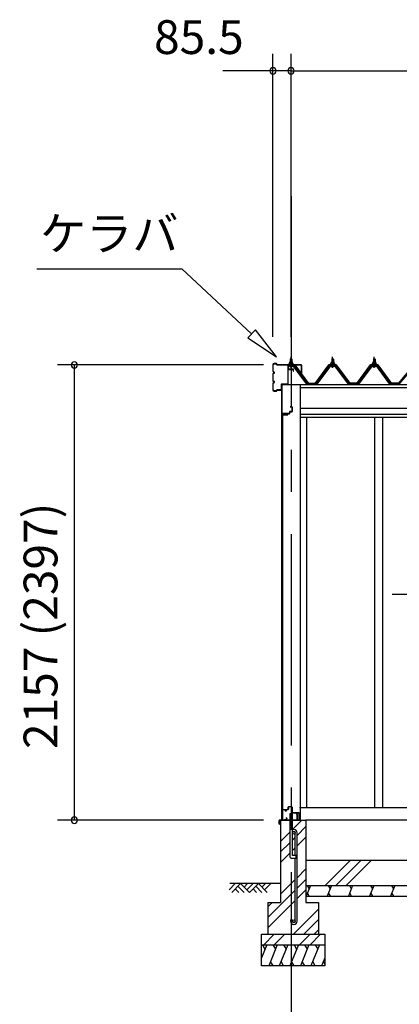
# Model space of a CAD drawing. Extents: x 868 to 32815, y 310 to 22484.
# Drawn here: x 12269 to 14065, y 4332 to 8994 of the extents above; entities that cross this region are included whole.
import ezdxf
from ezdxf.enums import TextEntityAlignment as Align

# ---------------------------------------------------------------- set-up
doc = ezdxf.new("R2010")
doc.units = 0
doc.header["$LTSCALE"] = 80
doc.header["$MEASUREMENT"] = 0
doc.linetypes.add('CENTER1', pattern=[10, 6.25, -1.25, 1.25, -1.25])
doc.linetypes.add('CENTER2', pattern=[20, 12.5, -2.5, 2.5, -2.5])
doc.layers.get('0').update_dxf_attribs({"linetype": 'CONTINUOUS'})
for name, color, linetype in [('0-C', 7, 'CONTINUOUS'), ('0-下枠', 4, 'CONTINUOUS'), ('2-0', 7, 'CONTINUOUS'), ('SUNPOU', 4, 'CONTINUOUS'), ('U1', 3, 'CONTINUOUS')]:
    doc.layers.add(name, color=color, linetype=linetype)
doc.styles.get("Standard").update_dxf_attribs({"font": 'txt', "bigfont": 'BIGFONT'})

msp = doc.modelspace()

# ---------------------------------------------------------------- linework, layer by layer
at = {"color": 0, "linetype": 'ByBlock'}
for centre, start, end in [((13467.6, 8751.6), 0, 180), ((13553.1, 8751.6), 0, 180), ((13553.1, 8751.6), 0, 180), ((13467.6, 8751.6), 180, 0), ((13553.1, 8751.6), 180, 0), ((13553.1, 8751.6), 180, 0), ((12527.9, 7359.1), 90, 270), ((12527.9, 7359.1), 270, 90), ((12527.9, 5203.6), 90, 270), ((12527.9, 5203.6), 270, 90)]:
    msp.add_arc(centre, 15, start, end, dxfattribs=at)
at = {"layer": '0-C', "color": 6, "linetype": 'Continuous'}
for p, q in [((13559.6, 5159.1), (13604.1, 5203.6)), ((13503.1, 5102.6), (13546.6, 5146.1)), ((13581.6, 5131.6), (13623.1, 5173.1)), ((13503.1, 5053.1), (13546.6, 5096.6)), ((13559.6, 5109.6), (13572.6, 5122.6)), ((13581.6, 5082.1), (13623.1, 5123.6)), ((13503.1, 5003.6), (13546.6, 5047.1)), ((13559.6, 5060.1), (13572.6, 5073.1)), ((13714.7, 4893.6), (13834.7, 5013.6)), ((13764.2, 4893.6), (13884.2, 5013.6)), ((13813.7, 4893.6), (13933.7, 5013.6)), ((13581.6, 4931.1), (13623.1, 4972.6)), ((13503.1, 4852.6), (13572.6, 4922.1)), ((13581.6, 4881.6), (13623.1, 4923.1)), ((13443.1, 4743.1), (13572.6, 4872.6)), ((13581.6, 4832.1), (13623.1, 4873.6)), ((13443.1, 4693.6), (13572.6, 4823.1)), ((13443.1, 4792.6), (13464.1, 4813.6)), ((13564.1, 4663.6), (13683.1, 4782.6)), ((13613.6, 4663.6), (13683.1, 4733.1)), ((13423.6, 4613.6), (13473.6, 4663.6)), ((13473.1, 4613.6), (13523.1, 4663.6)), ((13593.6, 4613.6), (13643.6, 4663.6)), ((13643.1, 4613.6), (13693.1, 4663.6)), ((13663.1, 4663.6), (13683.1, 4683.6))]:
    msp.add_line(p, q, dxfattribs=at)
at = {"layer": '0-下枠'}
for p, q in [((13512.1, 5206.6), (13512.1, 5250.6)), ((13513.1, 5250.6), (13513.1, 5206.6)), ((13515.1, 5253.6), (13522.1, 5253.6)), ((13522.1, 5252.6), (13515.1, 5252.6)), ((13527.1, 5248.6), (13529.1, 5248.6)), ((13529.1, 5247.6), (13527.1, 5247.6)), ((13534.1, 5253.6), (13538.1, 5253.6)), ((13538.1, 5252.6), (13534.1, 5252.6)), ((13540.1, 5255.6), (13540.1, 5264.6)), ((13541.1, 5264.6), (13541.1, 5255.6)), ((13543.1, 5267.6), (13554.6, 5267.6)), ((13554.6, 5266.6), (13543.1, 5266.6)), ((13556.6, 5240.6), (13556.6, 5264.6)), ((13557.6, 5264.6), (13557.6, 5240.6)), ((13559.6, 5238.6), (13588.9, 5238.6)), ((13589.1, 5237.6), (13559.6, 5237.6)), ((13591.1, 5206.6), (13591.1, 5235.4)), ((13592.1, 5235.4), (13592.1, 5206.6)), ((13515.1, 5204.6), (13519.8, 5204.6)), ((13519.8, 5203.6), (13515.1, 5203.6)), ((13520.7, 5205.2), (13520.9, 5205.5)), ((13521.8, 5205.1), (13521.6, 5204.7)), ((13522.7, 5206.6), (13531.1, 5206.6)), ((13531.1, 5205.6), (13522.7, 5205.6)), ((13532.8, 5209.6), (13530.6, 5213.5)), ((13531.4, 5214), (13533.7, 5210.1)), ((13582.6, 5204.6), (13589.1, 5204.6)), ((13589.1, 5203.6), (13582.6, 5203.6))]:
    msp.add_line(p, q, dxfattribs=at)
for centre, radius, start, end in [((13515.1, 5250.6), 3, 90, 180), ((13515.1, 5250.6), 2, 90, 180), ((13522.1, 5250.6), 3, 0, 90), ((13522.1, 5250.6), 2, 0, 90), ((13527.1, 5250.6), 3, 180, 270), ((13527.1, 5250.6), 2, 180, 270), ((13529.1, 5250.6), 3, 270, 0), ((13529.1, 5250.6), 2, 270, 0), ((13534.1, 5250.6), 3, 90, 180), ((13534.1, 5250.6), 2, 90, 180), ((13538.1, 5255.6), 3, 270, 0), ((13538.1, 5255.6), 2, 270, 0), ((13543.1, 5264.6), 3, 90, 180), ((13543.1, 5264.6), 2, 90, 180), ((13554.6, 5264.6), 3, 0, 90), ((13554.6, 5264.6), 2, 0, 90), ((13559.6, 5240.6), 3, 180, 270), ((13559.6, 5240.6), 2, 180, 270), ((13588.9, 5235.4), 3.2, 360, 90), ((13588.9, 5235.4), 2.2, 360, 84.2608), ((13515.1, 5206.6), 3, 180, 270), ((13515.1, 5206.6), 2, 180, 270), ((13519.8, 5205.6), 1, 270, 333.4349), ((13519.8, 5205.6), 2, 270, 333.4349), ((13522.7, 5204.6), 2, 90, 153.4349), ((13522.7, 5204.6), 1, 90, 153.4349), ((13531, 5213.8), 0.5, 30, 210), ((13531.1, 5208.6), 3, 270, 30), ((13531.1, 5208.6), 2, 270, 30), ((13582.6, 5204.1), 0.5, 90, 270), ((13589.1, 5206.6), 3, 270, 0), ((13589.1, 5206.6), 2, 270, 0)]:
    msp.add_arc(centre, radius, start, end, dxfattribs=at)
at = {"layer": '2-0', "color": 4, "linetype": 'Continuous'}
for p, q in [((13553.1, 7921.3), (13553.1, 8157.9)), ((13507.6, 7266.6), (17249.6, 7266.6)), ((13595.6, 7252.6), (17249.6, 7252.6)), ((17249.6, 7152.6), (13595.6, 7152.6)), ((13595.6, 7125.6), (17249.6, 7125.6)), ((17249.6, 7110.6), (13595.6, 7110.6))]:
    msp.add_line(p, q, dxfattribs=at)
at = {"layer": '2-0', "color": 6, "linetype": 'CENTER2'}
msp.add_line((13553.1, 8157.9), (13553.1, 3259.6), dxfattribs=at)
at = {"layer": '2-0', "color": 6, "linetype": 'Continuous'}
for p, q in [((12351, 7814.7), (13036.5, 7814.7)), ((13366.7, 7506.3), (13036.5, 7814.7)), ((13384.9, 7525.8), (13348.5, 7486.8)), ((13483.7, 7397.1), (13384.9, 7525.8)), ((13348.5, 7486.8), (13483.7, 7397.1)), ((13550.1, 7385.8), (13549.7, 7386.5)), ((13550.1, 7385.8), (13550.1, 7373.8)), ((13556.1, 7385.8), (13556.4, 7386.5)), ((13556.1, 7385.8), (13556.1, 7373.8)), ((13746.8, 7385.8), (13746.5, 7386.5)), ((13746.8, 7385.8), (13746.8, 7373.8)), ((13752.8, 7385.8), (13753.2, 7386.5)), ((13752.8, 7385.8), (13752.8, 7373.8)), ((13943.6, 7385.8), (13943.2, 7386.5)), ((13943.6, 7385.8), (13943.6, 7373.8)), ((13949.6, 7385.8), (13949.9, 7386.5)), ((13949.6, 7385.8), (13949.6, 7373.8)), ((13550.1, 7359.3), (13550.1, 7356.9)), ((13556.1, 7359.3), (13556.1, 7356.9)), ((13746.8, 7359.3), (13746.8, 7356.9)), ((13752.8, 7359.3), (13752.8, 7356.9)), ((13943.6, 7359.3), (13943.6, 7356.9)), ((13949.6, 7359.3), (13949.6, 7356.9)), ((14031.1, 6273.7), (14551.1, 6273.7)), ((13260, 4874.3), (13289.3, 4903.6)), ((13503.1, 4903.6), (13262.9, 4903.6)), ((13272.7, 4861.6), (13314.7, 4903.6)), ((13314.7, 4903.6), (13356.7, 4861.6)), ((13331.3, 4887.1), (13347.8, 4903.6)), ((13344, 4874.3), (13373.3, 4903.6)), ((13356.7, 4861.6), (13398.7, 4903.6)), ((13398.7, 4903.6), (13440.7, 4861.6)), ((13415.3, 4887.1), (13431.8, 4903.6)), ((13428, 4874.3), (13457.3, 4903.6)), ((13289.3, 4878.2), (13305.8, 4861.6)), ((13302, 4890.9), (13331.3, 4861.6)), ((13373.3, 4878.2), (13389.8, 4861.6)), ((13386, 4890.9), (13415.3, 4861.6))]:
    msp.add_line(p, q, dxfattribs=at)
at = {"layer": '2-0', "color": 3, "linetype": 'Continuous'}
for p, q in [((13544.6, 7364.8), (13546.6, 7368.8)), ((13545.2, 7363.8), (13547.2, 7367.8)), ((13546.6, 7368.8), (13559.6, 7368.8)), ((13547.2, 7367.8), (13559, 7367.8)), ((13547.3, 7368.8), (13547.3, 7373.3)), ((13558.8, 7368.8), (13547.3, 7368.8)), ((13548.8, 7373.8), (13557.4, 7373.8)), ((13549.1, 7385.8), (13553.1, 7389.8)), ((13557.1, 7385.8), (13549.1, 7385.8)), ((13549.1, 7385.8), (13549.1, 7373.8)), ((13550.2, 7373.3), (13550.2, 7368.8)), ((13553.1, 7389.8), (13557.1, 7385.8)), ((13555.9, 7373.3), (13555.9, 7368.8)), ((13557.1, 7385.8), (13557.1, 7373.8)), ((13558.8, 7373.3), (13558.8, 7368.8)), ((13559, 7367.8), (13561, 7363.8)), ((13559.6, 7368.8), (13561.6, 7364.8)), ((13741.3, 7364.8), (13743.3, 7368.8)), ((13742, 7363.8), (13743.9, 7367.8)), ((13743.3, 7368.8), (13756.3, 7368.8)), ((13743.9, 7367.8), (13755.7, 7367.8)), ((13744.1, 7368.8), (13744.1, 7373.4)), ((13755.6, 7368.8), (13744.1, 7368.8)), ((13745.5, 7373.8), (13754.1, 7373.8)), ((13745.8, 7385.8), (13749.8, 7389.8)), ((13753.8, 7385.8), (13745.8, 7385.8)), ((13745.8, 7385.8), (13745.8, 7373.8)), ((13747, 7373.4), (13747, 7368.8)), ((13749.8, 7389.8), (13753.8, 7385.8)), ((13752.7, 7373.4), (13752.7, 7368.8)), ((13753.8, 7385.8), (13753.8, 7373.8)), ((13755.6, 7373.4), (13755.6, 7368.8)), ((13755.7, 7367.8), (13757.7, 7363.8)), ((13756.3, 7368.8), (13758.3, 7364.8)), ((13938.1, 7364.8), (13940.1, 7368.8)), ((13938.7, 7363.8), (13940.7, 7367.8)), ((13940.1, 7368.8), (13953.1, 7368.8)), ((13940.7, 7367.8), (13952.5, 7367.8)), ((13940.8, 7368.8), (13940.8, 7373.4)), ((13952.3, 7368.8), (13940.8, 7368.8)), ((13942.3, 7373.8), (13950.9, 7373.8)), ((13942.6, 7385.8), (13946.6, 7389.8)), ((13950.6, 7385.8), (13942.6, 7385.8)), ((13942.6, 7385.8), (13942.6, 7373.8)), ((13943.7, 7373.4), (13943.7, 7368.8)), ((13946.6, 7389.8), (13950.6, 7385.8)), ((13949.5, 7373.4), (13949.5, 7368.8)), ((13950.6, 7385.8), (13950.6, 7373.8)), ((13952.3, 7373.4), (13952.3, 7368.8)), ((13952.5, 7367.8), (13954.5, 7363.8)), ((13953.1, 7368.8), (13955.1, 7364.8)), ((13565.9, 7356.9), (13540.2, 7356.9)), ((13540.2, 7354.6), (13565.9, 7354.6)), ((13543.1, 7363.8), (13543.1, 7364.8)), ((13543.1, 7364.8), (13544.6, 7364.8)), ((13545.2, 7363.8), (13543.1, 7363.8)), ((13545.2, 7361.8), (13545.2, 7363.8)), ((13561, 7361.8), (13545.2, 7361.8)), ((13546.2, 7360.8), (13546.2, 7361.8)), ((13546.2, 7361.8), (13560, 7361.8)), ((13547.2, 7352.3), (13558.9, 7352.3)), ((13549.1, 7359.3), (13549.1, 7356.9)), ((13557.1, 7359.3), (13557.1, 7356.9)), ((13560, 7361.8), (13560, 7360.8)), ((13561, 7363.8), (13561, 7361.8)), ((13563.1, 7363.8), (13561, 7363.8)), ((13561.6, 7364.8), (13563.1, 7364.8)), ((13627.5, 7268.6), (13563, 7354.6)), ((13563.1, 7364.8), (13563.1, 7363.8)), ((13565.9, 7354.6), (13631.2, 7267.6)), ((13633.1, 7268.9), (13567.8, 7356)), ((13735.1, 7356), (13669.8, 7268.9)), ((13671.7, 7267.6), (13737, 7354.6)), ((13739.9, 7354.6), (13675.4, 7268.6)), ((13762.7, 7356.9), (13737, 7356.9)), ((13737, 7354.6), (13762.7, 7354.6)), ((13739.8, 7363.8), (13739.8, 7364.8)), ((13739.8, 7364.8), (13741.3, 7364.8)), ((13742, 7363.8), (13739.8, 7363.8)), ((13742, 7361.8), (13742, 7363.8)), ((13757.7, 7361.8), (13742, 7361.8)), ((13742.9, 7360.8), (13742.9, 7361.8)), ((13742.9, 7361.8), (13756.7, 7361.8)), ((13744, 7352.3), (13755.7, 7352.3)), ((13745.8, 7359.3), (13745.8, 7356.9)), ((13753.8, 7359.3), (13753.8, 7356.9)), ((13756.7, 7361.8), (13756.7, 7360.8)), ((13757.7, 7363.8), (13757.7, 7361.8)), ((13759.8, 7363.8), (13757.7, 7363.8)), ((13758.3, 7364.8), (13759.8, 7364.8)), ((13759.8, 7364.8), (13759.8, 7363.8)), ((13824.3, 7268.6), (13759.8, 7354.6)), ((13762.7, 7354.6), (13828, 7267.6)), ((13829.8, 7268.9), (13764.5, 7356)), ((13931.9, 7356), (13866.6, 7268.9)), ((13868.4, 7267.6), (13933.7, 7354.6)), ((13936.6, 7354.6), (13872.1, 7268.6)), ((13959.4, 7356.9), (13933.7, 7356.9)), ((13933.7, 7354.6), (13959.4, 7354.6)), ((13936.6, 7363.8), (13936.6, 7364.8)), ((13936.6, 7364.8), (13938.1, 7364.8)), ((13938.7, 7363.8), (13936.6, 7363.8)), ((13938.7, 7361.8), (13938.7, 7363.8)), ((13954.5, 7361.8), (13938.7, 7361.8)), ((13939.7, 7360.8), (13939.7, 7361.8)), ((13939.7, 7361.8), (13953.5, 7361.8)), ((13940.7, 7352.3), (13952.4, 7352.3)), ((13942.6, 7359.3), (13942.6, 7356.9)), ((13950.6, 7359.3), (13950.6, 7356.9)), ((13953.5, 7361.8), (13953.5, 7360.8)), ((13954.5, 7363.8), (13954.5, 7361.8)), ((13956.6, 7363.8), (13954.5, 7363.8)), ((13955.1, 7364.8), (13956.6, 7364.8)), ((13956.6, 7364.8), (13956.6, 7363.8)), ((14021.1, 7268.6), (13956.6, 7354.6)), ((13959.4, 7354.6), (14024.7, 7267.6)), ((14026.6, 7268.9), (13961.3, 7356)), ((14138.2, 7356), (14063.4, 7268.9)), ((13507.6, 7266.6), (13507.6, 5203.6)), ((13595.6, 7266.6), (13595.6, 5203.6)), ((13631.5, 7266.6), (13627.5, 7268.6)), ((13633.1, 7266.6), (13631.5, 7266.6)), ((13633.1, 7268.9), (13669.8, 7268.9)), ((13669.8, 7266.6), (13671.3, 7266.6)), ((13671.3, 7266.6), (13675.4, 7268.6)), ((13828.3, 7266.6), (13824.3, 7268.6)), ((13829.8, 7266.6), (13828.3, 7266.6)), ((13829.8, 7268.9), (13847.8, 7268.9)), ((13829.8, 7268.9), (13866.6, 7268.9)), ((13829.8, 7268.9), (13866.6, 7268.9)), ((13868.1, 7266.6), (13866.6, 7266.6)), ((13872.1, 7268.6), (13868.1, 7266.6)), ((14025.1, 7266.6), (14021.1, 7268.6)), ((14026.6, 7266.6), (14025.1, 7266.6)), ((14026.6, 7268.9), (14044.6, 7268.9)), ((14026.6, 7268.9), (14063.4, 7268.9)), ((14026.6, 7268.9), (14063.4, 7268.9)), ((14064.9, 7266.6), (14063.4, 7266.6)), ((14068.9, 7268.6), (14064.9, 7266.6)), ((13513.1, 7122.1), (13513.1, 5255.1)), ((13513.6, 5255.1), (13513.6, 7122.1)), ((13514.6, 7123.6), (13537.6, 7123.6)), ((13514.6, 7123.1), (13537.6, 7123.1)), ((13531.1, 7123.1), (13531.1, 7122.6)), ((13531.1, 7122.6), (13537.6, 7122.6)), ((13625.6, 7110.6), (13625.6, 5263.6)), ((13948.1, 7110.6), (13948.1, 5263.6)), ((13985.1, 7110.6), (13985.1, 5263.6)), ((13514.6, 5254.1), (13537.6, 5254.1)), ((13514.6, 5253.6), (13537.6, 5253.6)), ((13531.1, 5254.6), (13537.6, 5254.6)), ((13531.1, 5254.1), (13531.1, 5254.6)), ((13546.6, 5233.6), (13546.6, 5033.6)), ((13559.6, 5233.6), (13546.6, 5233.6)), ((13559.6, 5036.6), (13559.6, 5233.6)), ((13592.9, 5263.6), (16078.1, 5263.6)), ((13503.1, 5203.6), (13503.1, 4813.6)), ((13503.1, 5203.6), (13623.1, 5203.6)), ((17249.6, 5203.6), (13623.1, 5203.6)), ((13623.1, 5203.6), (13623.1, 4813.6)), ((13572.6, 5036.6), (13572.6, 5143.9)), ((13581.6, 4724.9), (13581.6, 5143.9)), ((13576.6, 5036.6), (13559.6, 5036.6)), ((13576.6, 5023.6), (13576.6, 5036.6)), ((13556.6, 5023.6), (13576.6, 5023.6)), ((13572.6, 4724.9), (13572.6, 5023.6)), ((13623.1, 5013.6), (13623.1, 4863.6)), ((13623.1, 5013.6), (17249.6, 5013.6)), ((13623.1, 4893.6), (17249.6, 4893.6)), ((13443.1, 4813.6), (13503.1, 4813.6)), ((13443.1, 4813.6), (13443.1, 4663.6)), ((13623.1, 4843.6), (17249.6, 4843.6)), ((13623.1, 4813.6), (13683.1, 4813.6)), ((13683.1, 4813.6), (13683.1, 4663.6)), ((13550.6, 4731.4), (13559.6, 4731.4)), ((13550.6, 4731.4), (13550.6, 4724.9)), ((13559.6, 4731.4), (13559.6, 4724.9)), ((13413.1, 4663.6), (13713.1, 4663.6)), ((13413.1, 4513.6), (13413.1, 4663.6)), ((13713.1, 4663.6), (13713.1, 4513.6)), ((13413.1, 4613.6), (13713.1, 4613.6)), ((13713.1, 4513.6), (13413.1, 4513.6))]:
    msp.add_line(p, q, dxfattribs=at)
at = {"layer": '2-0', "color": 7, "linetype": 'Continuous'}
for p, q in [((13545.2, 7363.7), (13549.4, 7368.3)), ((13555.5, 7362.3), (13548.9, 7368.3)), ((13549, 7362.3), (13554.4, 7368.3)), ((13554, 7362.3), (13559.1, 7368)), ((13561, 7362.5), (13554.5, 7368.3)), ((13742, 7363.7), (13746.1, 7368.3)), ((13752.3, 7362.3), (13745.6, 7368.3)), ((13745.7, 7362.3), (13751.2, 7368.3)), ((13750.8, 7362.3), (13755.9, 7368)), ((13757.7, 7362.5), (13751.2, 7368.3)), ((13938.7, 7363.7), (13942.9, 7368.3)), ((13949, 7362.3), (13942.4, 7368.3)), ((13942.5, 7362.3), (13947.9, 7368.3)), ((13947.6, 7362.3), (13952.7, 7368)), ((13954.5, 7362.5), (13948, 7368.3)), ((13549.9, 7362.3), (13546, 7365.9)), ((13559.1, 7362.3), (13560.9, 7364.4)), ((13746.7, 7362.3), (13742.7, 7365.9)), ((13755.9, 7362.3), (13757.7, 7364.4)), ((13943.5, 7362.3), (13939.5, 7365.9)), ((13952.6, 7362.3), (13954.5, 7364.4))]:
    msp.add_line(p, q, dxfattribs=at)
at = {"layer": '2-0', "color": 6, "linetype": 'CENTER1'}
for p, q in [((13553.1, 7344.8), (13553.1, 7397.3)), ((13749.8, 7344.8), (13749.8, 7397.3)), ((13946.6, 7344.8), (13946.6, 7397.3))]:
    msp.add_line(p, q, dxfattribs=at)
at = {"layer": '2-0', "color": 2, "linetype": 'Continuous'}
for p, q in [((13570.6, 7359.8), (13535.6, 7359.8)), ((13535.8, 7359.3), (13570.3, 7359.3)), ((13570.3, 7359.3), (13635.3, 7271.8)), ((13635.6, 7272.3), (13570.6, 7359.8)), ((13732.3, 7359.8), (13667.3, 7272.3)), ((13667.6, 7271.8), (13732.6, 7359.3)), ((13767.3, 7359.8), (13732.3, 7359.8)), ((13732.6, 7359.3), (13767.1, 7359.3)), ((13767.1, 7359.3), (13832.1, 7271.8)), ((13832.3, 7272.3), (13767.3, 7359.8)), ((13929.1, 7359.8), (13864.1, 7272.3)), ((13864.3, 7271.8), (13929.3, 7359.3)), ((13964.1, 7359.8), (13929.1, 7359.8)), ((13929.3, 7359.3), (13963.8, 7359.3)), ((13963.8, 7359.3), (14028.8, 7271.8)), ((14029.1, 7272.3), (13964.1, 7359.8)), ((14135.3, 7359.8), (14060.9, 7272.3)), ((14061.1, 7271.8), (14135.6, 7359.3)), ((13667.6, 7271.8), (13635.3, 7271.8)), ((13635.6, 7272.3), (13667.3, 7272.3)), ((13864.3, 7271.8), (13832.1, 7271.8)), ((13832.1, 7271.8), (13864.3, 7271.8)), ((13864.3, 7271.8), (13832.1, 7271.8)), ((13832.3, 7272.3), (13864.1, 7272.3)), ((13864.1, 7272.3), (13832.3, 7272.3)), ((13832.3, 7272.3), (13864.1, 7272.3)), ((14061.1, 7271.8), (14028.8, 7271.8)), ((14028.8, 7271.8), (14061.1, 7271.8)), ((14061.1, 7271.8), (14028.8, 7271.8)), ((14029.1, 7272.3), (14060.9, 7272.3)), ((14060.9, 7272.3), (14029.1, 7272.3)), ((14029.1, 7272.3), (14060.9, 7272.3)), ((13577.7, 5236.8), (13578.2, 5237)), ((13581.5, 5230.2), (13577.7, 5236.8)), ((13578.2, 5237), (13581.9, 5230.5)), ((13581.7, 5205.1), (13581.7, 5229.7)), ((13582.2, 5229.7), (13582.2, 5205.1)), ((13497.2, 5184.6), (13497.2, 5202.6)), ((13497.7, 5202.6), (13497.7, 5184.6)), ((13497.7, 5192.1), (13498.2, 5192.1)), ((13498.2, 5192.1), (13498.2, 5184.6)), ((13498.7, 5204.1), (13580.7, 5204.1)), ((13580.7, 5203.6), (13498.7, 5203.6)), ((13644.4, 4893.6), (13624.2, 4843.6)), ((13629.1, 4893.6), (13638.1, 4878)), ((13639.5, 4843.6), (13630.5, 4859.2)), ((13744.4, 4893.6), (13724.2, 4843.6)), ((13729.1, 4893.6), (13738.1, 4878)), ((13739.5, 4843.6), (13730.5, 4859.3)), ((13844.4, 4893.6), (13824.2, 4843.6)), ((13829.1, 4893.6), (13838.1, 4878)), ((13839.5, 4843.6), (13830.5, 4859.3)), ((13944.4, 4893.6), (13924.2, 4843.6)), ((13929.1, 4893.6), (13938.1, 4878)), ((13939.6, 4843.6), (13930.5, 4859.3)), ((14044.4, 4893.6), (14024.2, 4843.6)), ((14029.1, 4893.6), (14038.1, 4878)), ((14039.6, 4843.6), (14030.5, 4859.3)), ((13438.1, 4613.6), (13413.1, 4551.7)), ((13417.8, 4613.6), (13429.7, 4592.9)), ((13487.8, 4613.6), (13447.4, 4513.6)), ((13467.5, 4613.6), (13479.5, 4592.9)), ((13537.8, 4613.6), (13497.4, 4513.6)), ((13517.5, 4613.6), (13529.5, 4592.9)), ((13587.8, 4613.6), (13547.4, 4513.6)), ((13567.5, 4613.6), (13579.5, 4592.9)), ((13637.8, 4613.6), (13597.4, 4513.6)), ((13617.5, 4613.6), (13629.5, 4592.9)), ((13687.8, 4613.6), (13647.4, 4513.6)), ((13667.5, 4613.6), (13679.4, 4592.9)), ((13467.8, 4513.6), (13455.8, 4534.3)), ((13517.8, 4513.6), (13505.8, 4534.3)), ((13567.8, 4513.6), (13555.8, 4534.3)), ((13617.8, 4513.6), (13605.8, 4534.3)), ((13667.8, 4513.6), (13655.8, 4534.3)), ((13713.1, 4551.7), (13697.7, 4513.6)), ((13713.1, 4522.2), (13706.1, 4534.3))]:
    msp.add_line(p, q, dxfattribs=at)
at = {"layer": '2-0', "color": 3}
for p, q in [((13537.9, 7354.7), (13537.9, 7338.1)), ((13538.1, 7337.6), (13538.1, 7269.1)), ((13539.6, 7269.1), (13539.6, 7337.1)), ((13563.1, 7339.6), (13540.1, 7339.6)), ((13540.2, 7354.6), (13540.2, 7339.6)), ((13540.6, 7338.1), (13563.1, 7338.1)), ((13563.6, 7337.6), (13563.6, 7329.6)), ((13563.6, 7329.6), (13565.1, 7329.6)), ((13565.1, 7329.6), (13565.1, 7337.6)), ((13510.1, 7266.1), (13510.1, 7114.1)), ((13511.6, 7114.1), (13511.6, 7266.1)), ((13537.1, 7268.1), (13512.1, 7268.1)), ((13512.1, 7266.6), (13537.1, 7266.6)), ((13545.6, 7136.1), (13545.6, 7129.6)), ((13547.1, 7129.6), (13547.1, 7135.6)), ((13557.1, 7138.1), (13547.6, 7138.1)), ((13548.1, 7136.6), (13557.1, 7136.6)), ((13557.1, 7161.6), (13549.1, 7161.6)), ((13549.1, 7161.6), (13549.1, 7160.1)), ((13549.1, 7160.1), (13557.1, 7160.1)), ((13557.6, 7159.6), (13557.6, 7138.6)), ((13559.1, 7138.6), (13559.1, 7159.6)), ((13513.1, 7114.1), (13513.1, 7126.6)), ((13545.1, 7129.1), (13513.6, 7129.1)), ((13514.1, 7127.6), (13545.1, 7127.6))]:
    msp.add_line(p, q, dxfattribs=at)
at = {"layer": '2-0', "color": 3, "linetype": 'Continuous'}
for centre in [(13566.1, 5143.9), (13566.1, 4724.9)]:
    msp.add_circle(centre, 6.5, dxfattribs=at)
for centre, radius, start, end in [((13548.8, 7371.5), 2.37, 52.4439, 127.5561), ((13553.1, 7365.2), 8.6, 70.5485, 109.4515), ((13557.4, 7371.5), 2.37, 52.4439, 127.5561), ((13745.5, 7371.5), 2.37, 52.4439, 127.5561), ((13749.8, 7365.2), 8.6, 70.5485, 109.4515), ((13754.1, 7371.5), 2.37, 52.4439, 127.5561), ((13942.3, 7371.5), 2.37, 52.4439, 127.5561), ((13946.6, 7365.2), 8.6, 70.5485, 109.4515), ((13950.9, 7371.5), 2.37, 52.4439, 127.5561), ((13540.2, 7354.6), 2.3, 90, 143.1301), ((13547.2, 7353.5), 1.15, 90, 270), ((13547.2, 7360.8), 1, 180, 270), ((13558.9, 7353.5), 1.15, 270, 90), ((13559, 7360.8), 1, 270, 0), ((13565.9, 7354.6), 2.3, 36.8699, 90), ((13737, 7354.6), 2.3, 90, 143.1301), ((13744, 7353.5), 1.15, 90, 270), ((13743.9, 7360.8), 1, 180, 270), ((13755.7, 7360.8), 1, 270, 0), ((13755.7, 7353.5), 1.15, 270, 90), ((13762.7, 7354.6), 2.3, 36.8699, 90), ((13933.7, 7354.6), 2.3, 90, 143.1301), ((13940.7, 7353.5), 1.15, 90, 270), ((13940.7, 7360.8), 1, 180, 270), ((13952.4, 7353.5), 1.15, 270, 90), ((13952.5, 7360.8), 1, 270, 0), ((13959.4, 7354.6), 2.3, 36.8699, 90), ((13633.1, 7268.9), 2.3, 216.8699, 270), ((13669.8, 7268.9), 2.3, 270, 323.1301), ((13829.8, 7268.9), 2.3, 216.8699, 270), ((13866.6, 7268.9), 2.3, 270, 323.1301), ((13866.6, 7268.9), 2.3, 270, 323.1301), ((14026.6, 7268.9), 2.3, 216.8699, 270), ((14063.3, 7268.9), 2.3, 270, 323.1301), ((14063.3, 7268.9), 2.3, 270, 323.1301), ((13514.6, 7122.1), 1.5, 90, 180), ((13514.6, 7122.1), 1, 90, 180), ((13537.6, 7123.1), 0.5, 270, 90), ((13514.6, 5255.1), 1.5, 180, 270), ((13514.6, 5255.1), 1, 180, 270), ((13537.6, 5254.1), 0.5, 270, 90), ((13566.1, 5143.9), 15.5, 90, 114.7939), ((13566.1, 5143.9), 6.5, 90, 180), ((13566.1, 5143.9), 15.5, 359.9588, 90), ((13566.1, 5143.9), 6.5, 0.1147, 90), ((13556.6, 5033.6), 10, 180, 270), ((13566.1, 4724.9), 15.5, 180, 270), ((13566.1, 4724.9), 6.5, 180, 270), ((13566.1, 4724.9), 6.5, 270, 0), ((13566.1, 4724.9), 15.5, 270, 0)]:
    msp.add_arc(centre, radius, start, end, dxfattribs=at)
at = {"layer": '2-0', "color": 3}
for centre, radius, start, end in [((13540.2, 7354.6), 2.3, 90, 182.2537), ((13540.1, 7337.6), 2, 90, 180), ((13540.6, 7337.1), 1, 90, 180), ((13563.1, 7337.6), 2, 0, 90), ((13563.1, 7337.6), 0.5, 0, 90), ((13512.1, 7266.1), 2, 90, 180), ((13512.1, 7266.1), 0.5, 90, 180), ((13537.1, 7269.1), 2.5, 270, 0), ((13537.1, 7269.1), 1, 270, 0), ((13547.6, 7136.1), 2, 90, 180), ((13548.1, 7135.6), 1, 90, 180), ((13557.1, 7159.6), 2, 0, 90), ((13557.1, 7159.6), 0.5, 0, 90), ((13557.1, 7138.6), 2, 270, 0), ((13557.1, 7138.6), 0.5, 270, 0), ((13511.6, 7114.1), 1.5, 180, 0), ((13513.6, 7127.1), 2, 90, 180), ((13514.1, 7126.6), 1, 90, 180), ((13545.1, 7129.6), 2, 270, 0), ((13545.1, 7129.6), 0.5, 270, 0)]:
    msp.add_arc(centre, radius, start, end, dxfattribs=at)
at = {"layer": '2-0', "color": 2, "linetype": 'Continuous'}
for centre, radius, start, end in [((13580.7, 5229.7), 1, 0, 30), ((13580.7, 5229.7), 1.5, 0, 30), ((13498.7, 5202.6), 1.5, 90, 180), ((13497.7, 5184.6), 0.5, 180, 0), ((13498.7, 5202.6), 1, 90, 180), ((13580.7, 5205.1), 1, 270, 0), ((13580.7, 5205.1), 1.5, 270, 0)]:
    msp.add_arc(centre, radius, start, end, dxfattribs=at)
at = {"layer": 'SUNPOU', "color": 4, "linetype": 'Continuous'}
for p, q in [((13467.6, 7493.1), (13467.6, 8831.6)), ((13553.1, 7493.1), (13553.1, 8831.6)), ((13553.1, 7493.1), (13553.1, 8831.6)), ((13470.6, 8751.6), (13230.6, 8751.6)), ((13553.1, 8751.6), (13470.6, 8751.6)), ((13553.1, 8751.6), (13793.1, 8751.6)), ((13553.1, 8751.6), (21246.1, 8751.6)), ((13423.1, 7359.1), (12447.9, 7359.1)), ((12527.9, 5203.6), (12527.9, 7359.1)), ((13423.1, 5203.6), (12447.9, 5203.6))]:
    msp.add_line(p, q, dxfattribs=at)
at = {"layer": 'U1'}
for p, q in [((13467.6, 7359.8), (13467.6, 7329)), ((13468.2, 7329), (13468.2, 7359.8)), ((13472.1, 7326), (13471.2, 7326)), ((13471.2, 7325.4), (13472.1, 7325.4)), ((13472.1, 7320.4), (13471.2, 7320.4)), ((13471.2, 7319.8), (13472.1, 7319.8)), ((13484, 7365.4), (13473.2, 7365.4)), ((13473.2, 7364.8), (13484, 7364.8)), ((13485, 7363.8), (13485, 7361.4)), ((13485.6, 7361.4), (13485.6, 7363.8)), ((13601.5, 7360.4), (13486.6, 7360.4)), ((13486.6, 7359.8), (13601.5, 7359.8)), ((13602.5, 7358.8), (13602.5, 7315.4)), ((13603.1, 7315.4), (13603.1, 7358.8)), ((13467.6, 7316.8), (13467.6, 7284)), ((13468.2, 7284), (13468.2, 7316.8)), ((13472.1, 7281), (13471.2, 7281)), ((13471.2, 7280.4), (13472.1, 7280.4)), ((13472.1, 7275.4), (13471.2, 7275.4)), ((13471.2, 7274.8), (13472.1, 7274.8)), ((13602.5, 7315.4), (13603.1, 7315.4)), ((13467.6, 7271.8), (13467.6, 7241)), ((13468.2, 7241), (13468.2, 7271.8)), ((13484, 7236), (13473.2, 7236)), ((13473.2, 7235.4), (13484, 7235.4)), ((13485, 7239.4), (13485, 7237)), ((13485.6, 7237), (13485.6, 7239.4)), ((13506, 7241), (13486.6, 7241)), ((13486.6, 7240.4), (13506, 7240.4)), ((13507, 7267.4), (13507, 7241.9)), ((13507.5, 7241.9), (13507.5, 7267.4)), ((13519, 7268.9), (13508.5, 7268.9)), ((13508.5, 7268.4), (13519, 7268.4)), ((13519, 7268.4), (13519, 7268.9))]:
    msp.add_line(p, q, dxfattribs=at)
for centre, radius, start, end in [((13473.2, 7359.8), 5.6, 90, 180), ((13471.2, 7329), 3.6, 180, 270), ((13471.2, 7316.8), 3.6, 90, 180), ((13473.2, 7359.8), 5, 90, 180), ((13471.2, 7329), 3, 180, 270), ((13471.2, 7316.8), 3, 90, 180), ((13472.1, 7322.9), 3.1, 270, 90), ((13472.1, 7322.9), 2.5, 270, 90), ((13484, 7363.8), 1.6, 0, 90), ((13484, 7363.8), 1, 0, 90), ((13486.6, 7361.4), 1.6, 180, 270), ((13486.6, 7361.4), 1, 180, 270), ((13601.5, 7358.8), 1.6, 0, 90), ((13601.5, 7358.8), 1, 0, 90), ((13471.2, 7284), 3.6, 180, 270), ((13471.2, 7271.8), 3.6, 90, 180), ((13471.2, 7284), 3, 180, 270), ((13471.2, 7271.8), 3, 90, 180), ((13472.1, 7277.9), 3.1, 270, 90), ((13472.1, 7277.9), 2.5, 270, 90), ((13473.2, 7241), 5.6, 180, 270), ((13473.2, 7241), 5, 180, 270), ((13484, 7237), 1, 270, 0), ((13484, 7237), 1.6, 270, 0), ((13486.6, 7239.4), 1.6, 90, 180), ((13486.6, 7239.4), 1, 90, 180), ((13506, 7241.9), 1.5, 270, 0), ((13506, 7241.9), 1, 270, 0), ((13508.5, 7267.4), 1.5, 90, 180), ((13508.5, 7267.4), 1, 90, 180)]:
    msp.add_arc(centre, radius, start, end, dxfattribs=at)

# ---------------------------------------------------------------- texts
at = {"color": 7}
msp.add_text('85.5', height=160, dxfattribs=at).set_placement((12904.9, 8831.6))
at = {"color": 7, "linetype": 'Continuous'}
msp.add_text('2157 (2397)', height=160, rotation=90, dxfattribs=at).set_placement((12447.9, 5540.8))
at = {"layer": '2-0', "color": 7, "linetype": 'Continuous'}
msp.add_text('ケラバ', height=160, dxfattribs=at).set_placement((12693, 7960.8), align=Align.MIDDLE)

doc.saveas('drawing.dxf')
